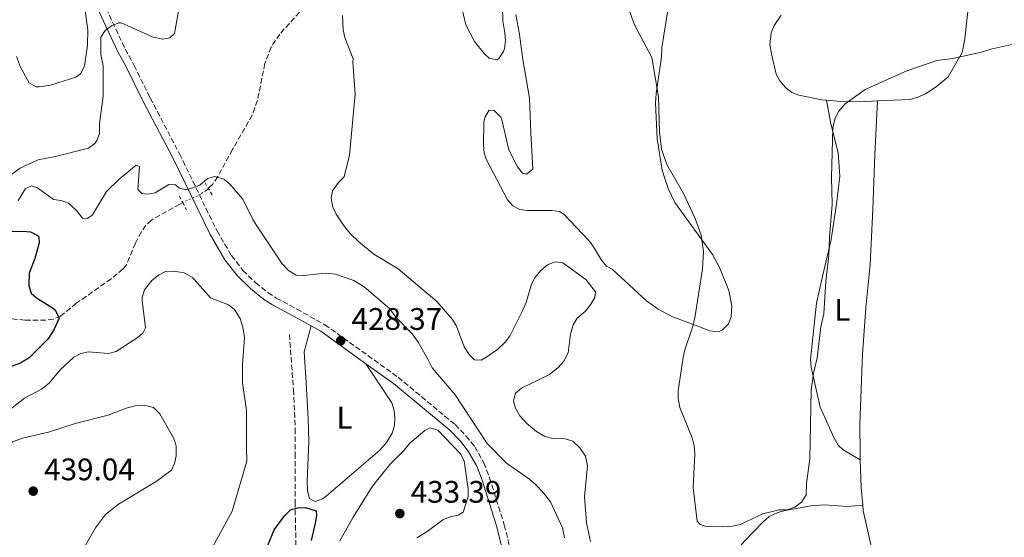
# Model space of a CAD drawing. Units: metres. Extents: x 628812 to 632289, y 4681037 to 4683414.
# Drawn here: x 631363 to 631679, y 4682432 to 4682599 of the extents above; entities that cross this region are included whole.
import ezdxf
from ezdxf.enums import TextEntityAlignment as Align

# ---------------------------------------------------------------- set-up
doc = ezdxf.new("R2010")
doc.units = ezdxf.units.M
doc.header["$MEASUREMENT"] = 0
for name, pattern in [('DGN Style 2', [1.7399219301090239, 1.043953158065414, -0.6959687720436097]), ('DGN Style 3', [2.435890702152634, 1.739921930109024, -0.6959687720436097]), ('DGN Style 5', [1.217945351076317, 0.5219765790327072, -0.6959687720436097])]:
    doc.linetypes.add(name, pattern=pattern)
for name, color, linetype, lineweight in [('Barranco lineal', 142, 'DGN Style 3', 13), ('Barranco lineal no visto', 142, 'DGN Style 5', 0), ('Camino', 7, 'DGN Style 3', 0), ('Cota de punto acotado terreno', 7, 'Continuous', 0), ('Curva de nivel directora', 30, 'Continuous', 30), ('Curva de nivel intermedia', 30, 'Continuous', 0), ('Etiqueta de uso rústico', 92, 'Continuous', 0), ('Línea de cambio de uso (parcela vista)', 92, 'Continuous', 0), ('Margen derecho', 7, 'Continuous', 0), ('Pontón-alcantarilla (pasos de agua)', 1, 'DGN Style 2', 0), ('Punto acotado terreno (símbolo)', 7, 'Continuous', 0)]:
    doc.layers.add(name, color=color, linetype=linetype, lineweight=lineweight)
doc.styles.add('Style-Arial', font='arial.ttf')

# ---------------------------------------------------------------- blocks, each defined once
blk = doc.blocks.new('5PATER')
at = {"layer": 'Punto acotado terreno (símbolo)', "linetype": 'Continuous', "lineweight": 0}
h = blk.add_hatch(color=51, dxfattribs=at)
edge = h.paths.add_edge_path()
edge.add_ellipse((0, 0), major_axis=(-0.1095731443231308, -0.1110710700762829), ratio=0.9994222409660317, start_angle=0, end_angle=360)

msp = doc.modelspace()

# ---------------------------------------------------------------- linework, layer by layer
at = {"layer": 'Barranco lineal', "color": 142, "linetype": 'DGN Style 3', "lineweight": 13}
for points in [[(631452.5999999996, 4682601.600000001, 432.6100000000006), (631446.2300000006, 4682594.539999999, 431.929999999993), (631443.4400000004, 4682590.369999999, 431.75), (631441.4500000002, 4682585.08, 431.5), (631439.0700000003, 4682573.15, 430.5399999999936), (631437.3799999999, 4682568.449999999, 430.4100000000035), (631431.04, 4682557.34, 430.2599999999948), (631426.3399999999, 4682548.67, 429.6199999999953), (631424.7000000002, 4682546.230000001, 429.4400000000023), (631423.29, 4682544.789999999, 429.3699999999953)], [(631415.0300000003, 4682540.27, 429.1000000000058), (631414.0499999998, 4682539.810000001, 429.0200000000041), (631404.9600000001, 4682534.65, 427.7799999999989), (631403.1399999997, 4682532.970000001, 427.4600000000065), (631401.7599999999, 4682530.9, 427.1199999999953), (631399.79, 4682527.26, 426.679999999993), (631396.9299999997, 4682520.25, 426.3399999999965), (631395.8700000001, 4682518.91, 426.2700000000041), (631392.0199999996, 4682515.720000001, 426.0500000000029), (631380.7999999998, 4682507.84, 425.7200000000012), (631375.75, 4682503.710000001, 424.7599999999948), (631373.4199999999, 4682502.77, 424.25), (631371.0099999999, 4682502.4, 423.6999999999971), (631364.3200000003, 4682502.439999999, 422.4199999999983), (631356.8899999997, 4682503.08, 421.5099999999948)], [(631449.3499999996, 4682497.77, 427.4600000000065), (631450.6399999997, 4682480.060000001, 426.5200000000041), (631451.2300000006, 4682467.41, 426.0800000000018), (631451.1799999997, 4682459.51, 425.5500000000029), (631451.1600000003, 4682443.789999999, 425.1199999999953), (631451.5700000003, 4682425.189999999, 423.679999999993)]]:
    msp.add_polyline3d(points, dxfattribs=at)
at = {"layer": 'Barranco lineal no visto', "color": 142, "linetype": 'DGN Style 5', "lineweight": 0}
msp.add_polyline3d([(631423.29, 4682544.789999999, 429.3699999999953), (631422.9100000003, 4682544.380000001, 429.3500000000058), (631422.5499999998, 4682544.15, 429.3399999999965), (631420.8099999997, 4682543.02, 429.3300000000018), (631415.0300000003, 4682540.27, 429.1000000000058)], dxfattribs=at)
at = {"layer": 'Camino', "color": 7, "linetype": 'DGN Style 3', "lineweight": 0}
msp.add_polyline3d([(631386.2499999999, 4682611.649999999, 436.3699999999955), (631396.5399999984, 4682589.739999999, 434.2400000000054), (631399.3799999993, 4682584.430000001, 433.8099999999976), (631404.5699999994, 4682573.980000001, 432.8099999999976), (631413.9699999985, 4682556.010000003, 430.5099999999948), (631426.0599999984, 4682531.16, 428.9900000000052), (631430.6999999986, 4682523.230000001, 428.4199999999984), (631434.3999999978, 4682518.420000002, 428.3600000000006), (631438.4999999994, 4682514.460000001, 428.3999999999942), (631442.4800000002, 4682511.260000003, 428.4499999999971), (631445.129999999, 4682509.530000002, 428.4400000000024), (631451.6999999981, 4682506.010000002, 428.1600000000037), (631460.7500000006, 4682500.960000004, 428.2899999999936), (631484.3200000006, 4682484.050000001, 428.8099999999978), (631502.629999999, 4682468.780000002, 429.4700000000013), (631506.2099999997, 4682465.100000001, 429.4900000000054), (631508.979999999, 4682461.680000002, 429.4199999999984), (631511.859999998, 4682456.480000001, 429.1100000000007), (631513.7199999976, 4682451.690000002, 428.7400000000054), (631518.4400000006, 4682436.52, 427.3300000000017), (631520.269999999, 4682429.32, 426.7400000000054)], dxfattribs=at)
at = {"layer": 'Curva de nivel directora', "color": 30, "linetype": 'Continuous', "lineweight": 30, "elevation": 425, "flags": 128}
for points in [[(631350.2599999988, 4682530.940000001), (631363.48, 4682531.11), (631366.1100000008, 4682530.86), (631368.3100000003, 4682529.710000001), (631368.7100000003, 4682529.199999999), (631368.8800000001, 4682527.36), (631367.4599999986, 4682522.310000001), (631365.5999999989, 4682517.570000002), (631365.5399999986, 4682513.590000001), (631366.2400000005, 4682511.119999999), (631368.0300000008, 4682509.59), (631373.1899999996, 4682506.410000003), (631373.9499999996, 4682505.700000001), (631375.2899999984, 4682503.090000001), (631373.7100000004, 4682499.540000001), (631371.73, 4682496.36), (631365.6799999995, 4682490.310000001), (631362.8600000008, 4682488.580000003), (631359.8900000004, 4682487.460000002)], [(631440.8199999996, 4682425.84), (631444.4099999992, 4682434.950000001), (631447.7799999998, 4682439.460000002), (631449.6599999998, 4682441.310000002), (631452.0499999991, 4682442.029999999), (631454.5700000003, 4682442.050000002), (631457.9199999986, 4682441.060000001), (631458.0300000004, 4682439.500000002), (631457.6799999995, 4682437.029999999), (631456.3899999999, 4682431.510000001)]]:
    msp.add_lwpolyline(points, dxfattribs=at)
at = {"layer": 'Curva de nivel intermedia', "color": 30, "linetype": 'Continuous', "lineweight": 0, "flags": 128}
for points, elevation in [([(631394.5300000012, 4682598.199999999), (631395.1799999994, 4682598.15), (631405.5300000005, 4682593.589999998), (631408.5900000005, 4682592.940000001), (631410.9000000015, 4682593.369999999), (631412.4400000017, 4682594.679999999), (631413.85, 4682603.05)], 435.0000000000001), ([(631558.570000001, 4682602.599999999), (631560.3800000015, 4682597.46), (631565.9800000007, 4682587.02), (631568.0599999994, 4682574.34), (631568.4100000004, 4682562.91), (631569.0200000005, 4682557.49), (631570.7100000003, 4682552.56), (631576.0700000003, 4682543.179999998), (631579.8700000001, 4682535.199999998), (631581.8000000013, 4682529.749999999), (631582.5200000011, 4682524.49), (631582.2599999995, 4682518.899999999), (631579.820000001, 4682503.83), (631579.1900000006, 4682500.830000001), (631576.5399999997, 4682492.88), (631576.01, 4682490.439999999), (631574.4400000009, 4682479.689999998)], 440), ([(631466.4000000011, 4682600.49), (631466.5900000011, 4682595.849999998), (631467.1900000002, 4682593.430000001), (631469.8099999998, 4682586.599999999), (631469.7899999997, 4682585.52), (631470.5099999994, 4682575.15), (631468.6699999998, 4682555.51), (631466.9300000009, 4682548.580000001), (631465.1400000005, 4682546.730000001), (631463.2400000006, 4682544.109999998), (631462.76, 4682541.649999999), (631463.3600000013, 4682538.8), (631464.4299999997, 4682536.539999997), (631466.77, 4682532.99), (631468.9400000003, 4682530.310000001), (631471.6400000004, 4682527.689999999), (631476.4800000018, 4682523.699999998), (631484.3200000006, 4682518.970000002), (631496.7900000006, 4682508.48), (631501.7900000007, 4682502.67), (631503.0500000014, 4682500.509999999), (631505.5100000001, 4682493.859999999), (631507.1300000006, 4682491.409999999), (631508.9099999998, 4682489.65), (631510.9999999999, 4682489.560000001), (631513.17, 4682490.800000002), (631516.2900000004, 4682492.929999999), (631518.91, 4682495.459999999), (631520.3600000007, 4682497.489999999), (631524.1000000001, 4682505.010000001), (631525.4700000002, 4682508.119999999), (631527.110000001, 4682513.739999998), (631528.2300000007, 4682515.980000001), (631530.2400000001, 4682518.41), (631532.3200000012, 4682520.23), (631534.8100000012, 4682521.24), (631537.3100000002, 4682520.869999999), (631544.6900000006, 4682515.520000001), (631547.8400000001, 4682511.52), (631547.6400000011, 4682509.730000001), (631546.3200000002, 4682507.609999999), (631544.560000001, 4682505.350000001), (631541.8800000009, 4682503.059999999), (631540.6300000015, 4682500.88), (631539.770000001, 4682497.9), (631538.9700000008, 4682491.900000001), (631537.650000002, 4682489.25), (631535.7800000012, 4682487.199999998), (631533.0099999995, 4682484.909999999), (631523.9600000015, 4682480.550000001), (631522.0199999991, 4682478.91), (631521.4800000006, 4682476.470000001), (631522.0700000006, 4682474.06), (631523.4299999997, 4682471.63), (631525.7499999997, 4682469.16)], 435.0000000000001), ([(631355.5400000006, 4682546.31), (631362.7500000013, 4682551.31), (631368.5499999993, 4682553.999999999), (631374.0999999995, 4682555.09), (631384.7700000001, 4682557.83), (631386.7300000003, 4682559.34), (631387.3899999997, 4682560.239999999), (631388.2800000015, 4682562.499999999), (631388.2300000002, 4682565.729999999), (631389.3900000004, 4682574.539999999), (631389.4500000007, 4682584.27), (631388.7199999996, 4682588), (631388.6400000014, 4682593.069999999), (631388.6900000006, 4682593.579999999), (631390.11, 4682595.67), (631392.1500000006, 4682597.16), (631394.5300000012, 4682598.199999999)], 435.0000000000001), ([(631574.4400000009, 4682479.689999998), (631574.3600000005, 4682477.150000001), (631574.9300000004, 4682474.27), (631578.8900000011, 4682464.509999999), (631579.5599999994, 4682461.980000001), (631579.7800000008, 4682459.490000002), (631579.2500000009, 4682448.409999999), (631580.4600000002, 4682437.689999999), (631581.5100000007, 4682436.609999999), (631583.4300000007, 4682435.999999999), (631588.7000000014, 4682435.850000001), (631591.9100000011, 4682436.08), (631594.3600000008, 4682436.609999999), (631601.6699999998, 4682440.099999999), (631606.8200000019, 4682441.33), (631609.4400000017, 4682441.369999998), (631611.8900000014, 4682442.24), (631614.0199999993, 4682443.779999999), (631615.5500000003, 4682446.199999998), (631615.6399999997, 4682449.789999999), (631616.7400000016, 4682457.77), (631617.1900000009, 4682479.789999999), (631617.9400000019, 4682485.27), (631619.0599999997, 4682490.34), (631620.2599999999, 4682500.279999998), (631621.2300000021, 4682504.429999999), (631621.8800000004, 4682514.960000001), (631622.8400000016, 4682523.279999998), (631623.0400000004, 4682529.170000001), (631623.9700000002, 4682539.649999999), (631623.7199999999, 4682548.349999999), (631624.110000001, 4682564.359999998), (631624.7999999995, 4682567.169999998), (631625.9999999999, 4682569.599999998), (631628.15, 4682572.039999999), (631634.5700000017, 4682576.699999999), (631647.9000000001, 4682582.679999999), (631657.5500000016, 4682586.050000002), (631662.7400000016, 4682586.63), (631672.0100000009, 4682588.66), (631675.0000000016, 4682589.63), (631684.5900000005, 4682591.850000001)], 440), ([(631362.120000001, 4682540.980000001), (631364.4900000005, 4682544.84), (631366.4300000004, 4682545.619999999), (631368.3700000006, 4682544.989999998), (631373.4600000001, 4682541.259999998), (631375.9299999999, 4682540.92), (631378.3000000014, 4682540.09), (631380.8699999996, 4682537.76), (631382.8099999998, 4682535.310000001), (631384.3800000012, 4682535.13), (631386.0300000008, 4682536.31), (631390.51, 4682543.86), (631394.6299999994, 4682547.850000001), (631400.0499999998, 4682552.289999999), (631401.1800000007, 4682551.939999998), (631400.5900000007, 4682544.52), (631401.8899999993, 4682543.23), (631403.8200000006, 4682542.939999999), (631406.2200000011, 4682543.470000001), (631410.5599999997, 4682546.130000001), (631412.7600000014, 4682545.970000001), (631413.9000000012, 4682544.939999999), (631416.3200000019, 4682544.339999998), (631420.5300000008, 4682545.880000001), (631422.9500000015, 4682548.029999998), (631425.4000000012, 4682548.65), (631428.230000001, 4682547.77), (631430.2100000014, 4682546.189999999), (631434.3799999999, 4682541.399999999), (631437.5300000015, 4682534.859999999), (631438.8600000015, 4682532.749999999), (631446.9900000008, 4682520.599999999), (631449.0100000014, 4682518.380000001), (631451.5199999993, 4682516.92), (631454.0200000005, 4682516.779999998), (631460.9500000018, 4682517.500000001), (631464.1300000002, 4682517.199999999), (631470.0500000013, 4682515.240000002), (631473.4300000007, 4682513.16), (631481.6000000003, 4682506.07), (631483.6000000008, 4682503.41), (631488.8200000002, 4682498.01), (631490.7700000014, 4682495.350000001), (631493.8200000002, 4682490.119999999), (631495.2300000006, 4682487.050000001), (631502.6800000004, 4682478.359999998), (631512.940000002, 4682462.71), (631519.1300000013, 4682456.349999998), (631526.6000000013, 4682451.199999998), (631528.5999999995, 4682449.380000001), (631531.1299999999, 4682446.779999999), (631533.3400000003, 4682443.9), (631537.1700000014, 4682435.539999999), (631537.8600000021, 4682432.380000001)], 430), ([(631359.66, 4682473.779999998), (631364.0900000002, 4682477.300000001), (631369.5700000009, 4682480.210000001), (631372.0400000007, 4682482.100000001), (631375.5700000002, 4682486.449999999), (631380.0200000004, 4682490.509999999), (631382.2800000003, 4682491.720000001), (631384.7300000021, 4682492.220000001), (631391.1700000018, 4682491.67), (631393.5900000001, 4682492.359999999), (631400.4200000009, 4682496.77), (631402.2400000002, 4682498.269999999), (631403.1100000021, 4682499.960000001), (631402.0200000012, 4682508.740000002), (631402.01, 4682509.730000001), (631402.7800000012, 4682512.160000001), (631405.0900000001, 4682515.209999999), (631407.2600000005, 4682516.92), (631409.440000002, 4682518.130000001), (631412.1800000002, 4682518.23), (631415.5400000019, 4682517.619999999), (631418.1900000006, 4682516.15), (631423.9200000016, 4682509.659999999), (631429.7100000007, 4682507.399999999), (631431.6599999998, 4682505.830000001), (631433.4900000005, 4682502.999999999), (631434.3900000011, 4682500.199999998), (631434.8499999995, 4682496.800000001), (631434.2700000005, 4682488.109999998), (631434.3100000008, 4682482.220000001), (631435.5100000009, 4682473.32), (631435.5600000002, 4682461.17), (631435.6100000015, 4682457.07), (631430.900000002, 4682440.970000001), (631424.6600000013, 4682429.279999998)], 430), ([(631402.6300000015, 4682475.09), (631400.1400000014, 4682474.909999999), (631396.8400000001, 4682474.130000002), (631391.0199999998, 4682471.850000001), (631380.4200000004, 4682469.140000001), (631371.9000000021, 4682466.38), (631363.4800000022, 4682464.46), (631360.2800000014, 4682463.190000001), (631357.8600000008, 4682460.880000001), (631354.7600000006, 4682456.38), (631348.2500000016, 4682440.659999999), (631347.7900000013, 4682434.449999998), (631348.5199999999, 4682430.829999999)], 435.0000000000001), ([(631383.2700000004, 4682428.999999999), (631386.9299999992, 4682435.500000001), (631390.2100000005, 4682439.849999998), (631394.3800000015, 4682443.119999998), (631406.4800000006, 4682450.439999999), (631411.4200000003, 4682454.07), (631412.4200000016, 4682456.279999999), (631412.9500000012, 4682458.769999999), (631412.9700000014, 4682461.920000001), (631412.16, 4682464.279999998), (631407.6400000005, 4682472.31), (631405.6500000012, 4682474.33), (631402.6300000015, 4682475.09)], 435.0000000000001), ([(631525.7499999997, 4682469.16), (631528.85, 4682466.569999999), (631531.5299999998, 4682464.939999998), (631533.9700000007, 4682464.350000001), (631538.1000000013, 4682464.17), (631540.4700000006, 4682463.409999999), (631542.7700000006, 4682461.300000002), (631544.6400000014, 4682458.59), (631545.2000000002, 4682455.55), (631544.3100000008, 4682445.559999999), (631544.9000000008, 4682437.13), (631546.1500000001, 4682431.130000001)], 435.0000000000001), ([(631494.6600000005, 4682467.699999998), (631492.9200000016, 4682466.939999999), (631488.0700000012, 4682462.819999999), (631486.2300000016, 4682460.57), (631481.6000000003, 4682455.99), (631476.0800000017, 4682448.95), (631469.8800000013, 4682438.949999999), (631465.5800000008, 4682431.320000002)], 430), ([(631490.3300000011, 4682432.289999999), (631493.6799999992, 4682434.32), (631498.7300000008, 4682438.179999999), (631501.0599999998, 4682439.119999999), (631503.6200000015, 4682439.59), (631505.2799999999, 4682440.57), (631506.8700000013, 4682445.640000001), (631506.8700000013, 4682448.140000001), (631505.5999999995, 4682457.17), (631504.4000000014, 4682459.399999999), (631497.0700000002, 4682466.999999999), (631494.6600000005, 4682467.699999998)], 430)]:
    msp.add_lwpolyline(points, dxfattribs=dict(at, elevation=elevation))
at = {"layer": 'Línea de cambio de uso (parcela vista)', "color": 92, "linetype": 'Continuous', "lineweight": 0, "extrusion": (0.04535663944555524, 0.07008143733804906, 0.9965095922262059), "elevation": 357249.5599671937, "flags": 128}
msp.add_lwpolyline([(2013953.623484026, -4259319.960809384), (2013946.657298505, -4259322.716015234), (2013945.274547852, -4259323.434764585)], dxfattribs=at)
at = {"layer": 'Línea de cambio de uso (parcela vista)', "color": 92, "linetype": 'Continuous', "lineweight": 0, "extrusion": (-0.2097361376539722, -0.01587060412357647, 0.97762921216929), "elevation": -206361.2037432772, "flags": 128}
msp.add_lwpolyline([(-4621435.593057679, 961239.212396058), (-4621441.256215686, 961239.1173099827), (-4621450.230234432, 961239.5451973212)], dxfattribs=at)
at = {"layer": 'Línea de cambio de uso (parcela vista)', "color": 92, "linetype": 'Continuous', "lineweight": 0}
for points in [[(631638.54, 4682573, 440.570000000007), (631648.8499999996, 4682573.5, 440.0200000000041), (631651.2699999996, 4682574.100000001, 440.0200000000041), (631653.9299999997, 4682575.32, 440.0200000000041), (631657.4199999999, 4682577.51, 440.0200000000041), (631661.2800000003, 4682580.720000001, 439.4799999999959), (631665.7999999998, 4682588.57, 439.8600000000006), (631666.6200000001, 4682593.02, 439.9499999999971), (631667.9900000002, 4682605.9, 440.1900000000023), (631669.0099999999, 4682631.100000001, 440.7799999999989), (631669.0300000003, 4682651.77, 440.8600000000006), (631670.0199999996, 4682696.210000001, 441.5899999999965), (631669.7300000006, 4682709.470000001, 442.2400000000052), (631669.7199999997, 4682710.060000001, 442.25)], [(631380.6600000003, 4682620.4, 437.1399999999995), (631383.25, 4682605.07, 436.5500000000029), (631384.4600000001, 4682595.9, 436.3699999999953), (631384.3799999999, 4682590.92, 436.2799999999989), (631383.4400000004, 4682584.180000001, 436.25), (631382.1699999999, 4682581.779999999, 436.4199999999983), (631380.6799999997, 4682580.609999999, 436.5800000000018), (631372.5300000003, 4682578.109999999, 437.8000000000029), (631368.8399999999, 4682577.52, 438.2100000000065), (631367.8600000005, 4682577.57, 438.2700000000041), (631365.6500000004, 4682578.789999999, 438.3500000000058), (631362.8300000001, 4682583.859999999, 438.3500000000058), (631361.54, 4682587.359999999, 438.25)], [(631522.1500000004, 4682600.810000001, 439.3500000000058), (631523.4000000004, 4682594.380000001, 439.3500000000058), (631524.4500000002, 4682586.369999999, 439.2700000000041), (631526.5899999999, 4682573.880000001, 439.2700000000041), (631527.0499999998, 4682562.74, 439.0899999999965), (631527.6500000004, 4682551, 437.8899999999995), (631525.5599999997, 4682549.380000001, 438.1699999999983), (631524.3200000003, 4682549.720000001, 438.4400000000023), (631522.6699999999, 4682551.76, 438.6199999999953), (631519.9800000006, 4682557.230000001, 438.9900000000052), (631517.7199999997, 4682566.92, 439.7700000000041), (631517.3499999996, 4682567.76, 439.820000000007), (631515.2100000001, 4682569.960000001, 439.679999999993), (631513.6100000005, 4682569.99, 439.5500000000029), (631512.3499999996, 4682567.859999999, 439.5500000000029), (631511.9100000003, 4682566.26, 439.5500000000029), (631511.7599999999, 4682558.810000001, 439.1300000000047), (631512.04, 4682556.33, 438.8399999999965), (631512.6200000001, 4682554.289999999, 438.7200000000012), (631519.5199999996, 4682541.189999999, 438.4400000000023), (631521.2400000002, 4682539.27, 438.1900000000023), (631523.4699999997, 4682538.07, 437.9100000000035), (631525.9199999999, 4682537.76, 437.8899999999995), (631533.6500000004, 4682537.689999999, 437.9600000000065), (631536.1799999997, 4682537.359999999, 438.0899999999965), (631537.5700000003, 4682536.529999999, 438.1699999999983), (631545.6299999999, 4682528.02, 438.7200000000012), (631547.1500000004, 4682526.060000001, 438.75), (631549.79, 4682521.779999999, 438.4199999999983), (631551.3799999999, 4682519.84, 438.4400000000023), (631553.1699999999, 4682518.800000001, 439.2700000000041), (631564.2000000002, 4682508.600000001, 439.4799999999959), (631567.9500000002, 4682506.01, 439.6499999999942), (631572.3700000001, 4682503.630000001, 439.8999999999942), (631579.9000000004, 4682500.850000001, 440.8500000000058), (631584.54, 4682498.960000001, 440.929999999993), (631587.3200000003, 4682498.619999999, 440.7299999999959), (631588.7100000001, 4682499.26, 440.6499999999942), (631590.5499999998, 4682501.27, 440.6499999999942), (631591.4600000001, 4682503.550000001, 440.6699999999983), (631591.6900000004, 4682507.08, 440.4799999999959), (631590.6799999997, 4682512.02, 440.1000000000058), (631587.7800000003, 4682519.130000001, 439.8699999999953), (631585.4600000001, 4682523.550000001, 439.8099999999977), (631573.2800000003, 4682540.26, 440.1000000000058), (631571.1799999997, 4682544.800000001, 439.9100000000035), (631569.9800000006, 4682548.310000001, 439.820000000007), (631569.29, 4682550.699999999, 440.0800000000018), (631567.6399999997, 4682560.850000001, 440.3999999999942), (631567.1399999997, 4682572.439999999, 440.9400000000023), (631567.2699999996, 4682575.42, 440.7899999999936), (631569.0099999999, 4682587.07, 440.5500000000029), (631569.1200000001, 4682590.07, 440.6900000000023), (631572.1799999997, 4682609.130000001, 440.8399999999965)], [(631516.0599999997, 4682586.24, 439.7799999999989), (631513.6500000004, 4682586.83, 439.8000000000029), (631512.0300000003, 4682588.27, 439.7799999999989), (631508.8499999996, 4682592.17, 439.6999999999971), (631506.0700000003, 4682597.460000001, 439.4900000000052), (631505.0199999996, 4682602.180000001, 439.1499999999942)], [(631517.8600000005, 4682603.77, 439.0099999999948), (631517.9800000006, 4682598.77, 439.1499999999942), (631518.6799999997, 4682594.92, 439.179999999993), (631518.8700000001, 4682592.439999999, 439.3000000000029), (631518.5599999997, 4682589.939999999, 439.4499999999971), (631518.2300000006, 4682588.91, 439.5200000000041), (631516.7599999999, 4682586.67, 439.7100000000065), (631516.0599999997, 4682586.24, 439.7799999999989)], [(631607.5700000003, 4682600.65, 442.070000000007), (631605.2599999999, 4682597.26, 442.0200000000041), (631604.2999999998, 4682594.980000001, 441.9900000000052), (631603.8499999996, 4682591.17, 441.9700000000012), (631604.5700000003, 4682587.619999999, 441.9499999999971), (631605.9100000003, 4682581.65, 441.6699999999983), (631607.1399999997, 4682579.480000001, 441.6699999999983), (631608.9800000006, 4682577.279999999, 441.6699999999983), (631610.9299999997, 4682575.74, 441.6699999999983), (631613.2300000006, 4682574.880000001, 441.6699999999983)], [(631622.1200000001, 4682573.25, 441.3899999999995), (631623.4800000006, 4682565.609999999, 440.6999999999971), (631625.9100000003, 4682556.310000001, 440.6999999999971), (631626.3499999996, 4682548.810000001, 440.6999999999971), (631625.3600000005, 4682539.789999999, 440.5899999999965), (631623.6200000001, 4682528.350000001, 440.4499999999971), (631620.8200000003, 4682516.49, 440.6300000000047), (631618.9199999999, 4682507.850000001, 440.320000000007), (631616.9900000002, 4682489.74, 439.8800000000047), (631617.2300000006, 4682487.27, 439.8300000000018), (631620.04, 4682474.369999999, 439.4600000000065), (631624.5999999996, 4682464.41, 439.1199999999953), (631625.8499999996, 4682462.17, 439.0599999999977), (631627.4800000006, 4682460.65, 438.9100000000035), (631632.9699999997, 4682457.5, 438.2899999999936)], [(631622.1200000001, 4682573.25, 441.3800000000047), (631626.7100000001, 4682572.810000001, 441.2400000000052), (631632.6699999999, 4682572.720000001, 440.8899999999995), (631638.54, 4682573, 440.570000000007)], [(631632.9699999997, 4682457.5, 438.2899999999936), (631632.9199999999, 4682459.449999999, 438.3099999999977), (631632.8200000003, 4682468.980000001, 438.3600000000006), (631633.7000000002, 4682491.460000001, 438.9400000000023), (631634.79, 4682506.42, 438.9799999999959), (631636.1600000003, 4682520.33, 439.3099999999977), (631637.0199999996, 4682538.119999999, 439.75), (631637.6500000004, 4682555.609999999, 439.5), (631638.54, 4682573, 440.570000000007)], [(631456.3099999997, 4682500.560000001, 428.2400000000052), (631454.0700000003, 4682492.25, 427.6900000000023), (631454.6299999999, 4682484.060000001, 427.0099999999948), (631455.3700000001, 4682470.77, 426.5899999999965), (631455.5700000003, 4682463.33, 425.6499999999942), (631455.0300000003, 4682450.65, 425.3500000000058), (631455.2000000002, 4682447.51, 425.3500000000058), (631455.8499999996, 4682445.050000001, 425.2200000000012), (631457.6299999999, 4682444.02, 425.4900000000052), (631459.9500000002, 4682444.880000001, 425.6699999999983), (631461.2199999997, 4682445.75, 425.7700000000041), (631478.4199999999, 4682460.550000001, 427.3099999999977), (631480.6299999999, 4682463.050000001, 427.6699999999983), (631482.4000000004, 4682466.08, 427.9700000000012), (631483.1100000005, 4682468.539999999, 428.1499999999942), (631483.2100000001, 4682470.850000001, 428.2400000000052), (631483.0199999996, 4682473.359999999, 428.25), (631482.3399999999, 4682475.800000001, 428.2400000000052), (631473.9600000001, 4682488.4, 428.6100000000006)], [(631633.75, 4682442.880000001, 438.2200000000012), (631628.8200000003, 4682442.449999999, 438.5), (631621.3399999999, 4682442.930000001, 438.8600000000006), (631617.1699999999, 4682442.680000001, 438.9700000000012), (631608.8399999999, 4682441.17, 439.1900000000023), (631606.4199999999, 4682440.52, 439.25), (631603.6799999997, 4682439.15, 439.320000000007), (631601.75, 4682437.52, 439.3099999999977), (631595.5599999997, 4682431.07, 439.1300000000047), (631592.9299999997, 4682427.880000001, 439.0500000000029), (631591.6399999997, 4682425.710000001, 438.9700000000012), (631590.75, 4682423.380000001, 438.8699999999953), (631589.5700000003, 4682418.220000001, 438.6900000000023), (631589.0300000003, 4682412.41, 438.5), (631589.2400000002, 4682410.289999999, 438.5), (631589.4199999999, 4682410.109999999, 438.5399999999936)], [(631641.9699999997, 4682404.970000001, 437.8000000000029), (631641.5499999998, 4682407.5, 437.8000000000029), (631633.9199999999, 4682441.039999999, 438.2299999999959), (631633.75, 4682442.880000001, 438.2200000000012)]]:
    msp.add_polyline3d(points, dxfattribs=at)
at = {"layer": 'Margen derecho', "color": 7, "linetype": 'Continuous', "lineweight": 0, "extrusion": (0.003867723597193906, 0.03602158114106484, 0.9993435277252131), "elevation": 171541.3312082186, "flags": 128}
msp.add_lwpolyline([(-127949.5488769959, -4720037.206829848), (-127952.8147854202, -4720035.826705876), (-127968.396192947, -4720026.993912457)], dxfattribs=at)
at = {"layer": 'Margen derecho', "color": 7, "linetype": 'Continuous', "lineweight": 0}
for points in [[(631380.6599999996, 4682620.399999999, 437.1399999999995), (631383.9299999997, 4682610.719999999, 436.3699999999955), (631394.3099999976, 4682588.61, 434.2400000000054), (631396.5799999986, 4682584.370000003, 433.8099999999976), (631402.3399999987, 4682572.850000002, 432.8099999999976), (631411.7399999975, 4682554.88, 430.5099999999948), (631423.8599999989, 4682529.980000001, 428.9900000000052), (631428.6199999999, 4682521.830000003, 428.4199999999984), (631432.5300000014, 4682516.750000002, 428.3600000000006), (631436.8500000021, 4682512.580000003, 428.3999999999942), (631441.0100000016, 4682509.230000001, 428.4499999999971), (631443.8599999994, 4682507.38, 428.4400000000024), (631450.5, 4682503.810000001, 428.1600000000037), (631456.309999997, 4682500.560000001, 428.2400000000052)], [(631473.9600000005, 4682488.399999999, 428.6100000000006), (631482.8000000007, 4682482.07, 428.8099999999978), (631500.9300000002, 4682466.949999999, 429.4700000000013), (631504.339999999, 4682463.440000002, 429.4900000000054), (631506.8999999982, 4682460.280000002, 429.4199999999984), (631509.5899999995, 4682455.410000003, 429.1100000000007), (631511.3599999996, 4682450.870000003, 428.7400000000054), (631516.0399999978, 4682435.840000001, 427.3300000000017), (631517.8199999993, 4682428.820000002, 426.7400000000054), (631518.539999999, 4682423.980000001, 426.3699999999953), (631518.8899999999, 4682418.320000002, 425.9100000000035), (631518.9999999994, 4682412.109999999, 425.6900000000024), (631518.8000000005, 4682406.010000002, 425.2299999999959)]]:
    msp.add_polyline3d(points, dxfattribs=at)
at = {"layer": 'Pontón-alcantarilla (pasos de agua)', "color": 1, "linetype": 'DGN Style 2', "lineweight": 0, "elevation": 429.3399999999965, "flags": 128}
for points in [[(631422.2000000002, 4682546.680000001), (631424.6200000001, 4682542.49)], [(631413.9800000006, 4682542.33), (631415.0300000003, 4682540.27)], [(631415.0300000003, 4682540.27), (631416.2300000006, 4682537.970000001)]]:
    msp.add_lwpolyline(points, dxfattribs=at)

# ---------------------------------------------------------------- block references
at = {"layer": 'Punto acotado terreno (símbolo)', "color": 7, "linetype": 'Continuous', "lineweight": 0, "xscale": 10, "yscale": 10, "zscale": 10}
for p in [(631465.8400000001, 4682495.800000002, 428.3699999999959), (631366.949999999, 4682447.370000003, 439.0399999999941), (631484.8700000005, 4682440.140000001, 433.3899999999995)]:
    msp.add_blockref('5PATER', p, dxfattribs=at)

# ---------------------------------------------------------------- texts
at = {"layer": 'Cota de punto acotado terreno', "color": 7, "linetype": 'Continuous', "lineweight": 0, "style": 'Style-Arial'}
for s, p in [('428.37', (631469.3400000009, 4682499.300000001, 428.3699999999953)), ('439.04', (631370.4499999997, 4682450.87, 439.0399999999936)), ('433.39', (631488.3700000013, 4682443.640000002, 433.3899999999995))]:
    msp.add_text(s, height=7.000000000000002, dxfattribs=at).set_placement(p)
at = {"layer": 'Etiqueta de uso rústico', "color": 92, "linetype": 'Continuous', "lineweight": 0, "style": 'Style-Arial'}
for p in [(631627.2314203783, 4682505.750009999, 439.6399999999995), (631467.0714203788, 4682471.03001, 427.1699999999983)]:
    msp.add_text('L', height=7.000000000000002, dxfattribs=at).set_placement(p, align=Align.MIDDLE_CENTER)

doc.saveas('drawing.dxf')
